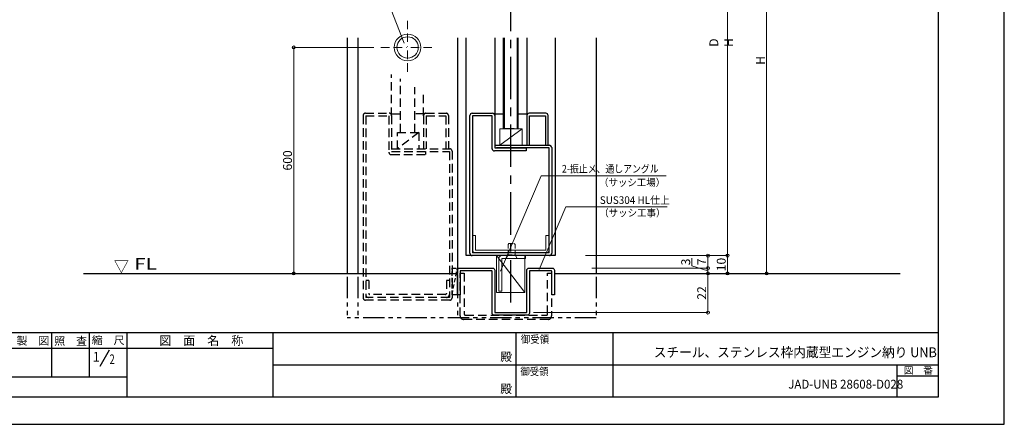
# Model space of a CAD drawing. Units: millimetres. Extents: x 1046 to 1886, y 351 to 945.
# Drawn here: x 1332 to 1886, y 351 to 578 of the extents above; entities that cross this region are included whole.
import ezdxf
from ezdxf.enums import TextEntityAlignment as Align

# ---------------------------------------------------------------- set-up
doc = ezdxf.new("R2010")
doc.units = ezdxf.units.MM
doc.header["$LTSCALE"] = 0.75
for name, pattern in [('BORDER2', [22.225, 6.35, -3.175, 6.35, -3.175, 0, -3.175]), ('CENTER', [50.8, 31.75, -6.35, 6.35, -6.35]), ('HIDDEN', [9.525, 6.35, -3.175]), ('HIDDEN2', [4.7625, 3.175, -1.5875]), ('PHANTOM2', [31.75, 15.875, -3.175, 3.175, -3.175, 3.175, -3.175])]:
    doc.linetypes.add(name, pattern=pattern)
doc.layers.get('0').update_dxf_attribs({"lineweight": 25})
for name, color, linetype, lineweight in [('01SASH', 90, 'Continuous', 25), ('02DOOR', 92, 'Continuous', 25), ('02HOKYO', 132, 'Continuous', 20), ('05LINE', 53, 'Continuous', 18), ('05SUNPO', 140, 'Continuous', 18), ('06BUN', 7, 'Continuous', 18), ('06TITLE', 7, 'Continuous', 18), ('07GLASS', 130, 'Continuous', 25), ('07GLASS2', 51, 'Continuous', 13), ('07RAIL', 200, 'Continuous', 25), ('08CENTER', 252, 'CENTER', 25), ('09biss', 231, 'Continuous', 13), ('09PARTS', 30, 'Continuous', 20), ('10FL', 253, 'Continuous', 30), ('10zuwaku', 170, 'Continuous', 30)]:
    doc.layers.add(name, color=color, linetype=linetype, lineweight=lineweight)
doc.layers.add('10zuwaku-2', color=133, linetype='Continuous', plot=False)
doc.styles.add('JAD', font='SIMPLEX.shx', dxfattribs={"width": 0.8, "bigfont": 'extfont.shx'})
doc.styles.add('jad-Kanji', font='MS Gothic.ttf', dxfattribs={"width": 0.95})
doc.styles.add('図枠', font='MS PMincho.ttf', dxfattribs={"width": 0.9})
doc.dimstyles.new('F5jad', dxfattribs={"dimtxt": 5, "dimasz": 1.7, "dimexe": 0, "dimexo": 4, "dimgap": 1, "dimtad": 1, "dimzin": 12, "dimdsep": 46, "dimtxsty": 'jad-Kanji', "dimblk": 'ORIGIN', "dimcen": 0.09, "dimclrd": 140, "dimclre": 140, "dimclrt": 7, "dimazin": 3, "dimtfac": 1, "dimtmove": 1, "dimatfit": 1, "dimldrblk": 'OPEN30', "dimfxl": 1, "dimtolj": 1, "dimtzin": 0, "dimlwd": 18, "dimlwe": 13, "dimarcsym": 0})

# ---------------------------------------------------------------- blocks, each defined once
blk = doc.blocks.new('A$C33E44907')
at = {"layer": '10zuwaku', "lineweight": -3}
for p, q in [((766, 1), (766, 564)), ((0, 37), (766, 37)), ((267.34, 37), (267.34, 12.22)), ((288.49, 37), (288.49, 12.22)), ((309.64, 37), (309.64, 1)), ((391.7, 37), (391.7, 1)), ((528.34, 37), (528.34, 1)), ((582.86, 37), (582.86, 1)), ((182.74, 28.35), (391.7, 28.35)), ((294.64, 18.13), (299.88, 27.35)), ((391.7, 19), (766, 19)), ((742.65, 19), (742.65, 1)), ((182.74, 12.22), (309.64, 12.22)), ((742.65, 12.67), (766, 12.67)), ((0, 1), (766, 1)), ((0, 1), (763, 1))]:
    blk.add_line(p, q, dxfattribs=at)
for s, height, style, p in [('製\u3000図', 4.5, '図枠', (256.89, 30.23)), ('照\u3000査', 4.5, '図枠', (278.12, 30.08)), ('縮\u3000尺', 4.5, '図枠', (299.21, 30.53)), ('図\u3000面\u3000名\u3000称', 4.95, '図枠', (351.54, 30.1)), ('1', 5.5, 'JAD', (292.52, 20.63)), ('図\u3000番', 4, '図枠', (754.69, 13.83))]:
    blk.add_text(s, height=height, dxfattribs=dict(at, style=style)).set_placement(p, align=Align.CENTER)
for s, height, style, width, p in [('御受領', 4.3, '図枠', 0.9, (531.18, 31.16)), ('2', 5.5, 'JAD', 0.7, (299.96, 19.29)), ('御受領', 4.3, '図枠', 0.9, (530.93, 13.04))]:
    blk.add_text(s, height=height, dxfattribs=dict(at, style=style, width=width)).set_placement(p)
at = {"layer": '10zuwaku', "lineweight": -3, "style": '図枠'}
for p in [(526.21, 21.03), (526.21, 3.02)]:
    blk.add_text('殿', height=4.81, dxfattribs=at).set_placement(p, align=Align.RIGHT)
blk = doc.blocks.new('A$C33D666F5')
blk.add_blockref('A$C33E44907', (0, 0))
blk = doc.blocks.new('_Origin')
at = {"color": 0, "linetype": 'ByBlock', "lineweight": -2}
blk.add_line((0, 0), (-1, 0), dxfattribs=at)
blk.add_circle((0, 0), 0.5, dxfattribs=at)
blk = doc.blocks.new('*D37')
at = {"layer": '05SUNPO', "color": 140, "lineweight": 18}
for p, q in [((1660.54, 674.73), (1752.39, 674.73)), ((1752.39, 673.03), (1752.39, 437.02)), ((1660.54, 435.32), (1752.39, 435.32))]:
    blk.add_line(p, q, dxfattribs=at)
at = {"layer": 'Defpoints', "color": 0}
for p in [(1656.54, 674.73), (1656.54, 435.32), (1752.39, 435.32)]:
    blk.add_point(p, dxfattribs=at)
at = {"layer": '05SUNPO', "color": 140, "lineweight": 18, "xscale": 1.7, "yscale": 1.7, "zscale": 1.7}
for p, rotation in [((1752.39, 674.73), 90), ((1752.39, 435.32), 270)]:
    blk.add_blockref('_Origin', p, dxfattribs=dict(at, rotation=rotation))
at = {"layer": '05SUNPO', "color": 7, "insert": (1748.89, 555.02), "char_height": 5, "attachment_point": 5, "rotation": 90, "style": 'jad-Kanji'}
blk.add_mtext('\\A1;H', dxfattribs=at)
blk = doc.blocks.new('_Open30')
at = {"color": 0, "linetype": 'ByBlock', "lineweight": -2}
for p, q in [((-1, 0.27), (0, 0)), ((0, 0), (-1, -0.27)), ((0, 0), (-1, 0))]:
    blk.add_line(p, q, dxfattribs=at)
blk = doc.blocks.new('*D19')
at = {"layer": '05SUNPO', "color": 140, "lineweight": 18}
for p, q in [((1723.39, 445.32), (1730.39, 445.32)), ((1730.39, 443.62), (1730.39, 437.02)), ((1723.39, 435.32), (1730.39, 435.32))]:
    blk.add_line(p, q, dxfattribs=at)
at = {"layer": 'Defpoints', "color": 0}
for p in [(1719.39, 445.32), (1719.39, 435.32), (1730.39, 435.32)]:
    blk.add_point(p, dxfattribs=at)
at = {"layer": '05SUNPO', "color": 140, "lineweight": 18, "xscale": 1.7, "yscale": 1.7, "zscale": 1.7}
for p, rotation in [((1730.39, 445.32), 90), ((1730.39, 435.32), 270)]:
    blk.add_blockref('_Origin', p, dxfattribs=dict(at, rotation=rotation))
at = {"layer": '05SUNPO', "color": 7, "insert": (1726.89, 440.32), "char_height": 5, "attachment_point": 5, "rotation": 90, "style": 'jad-Kanji'}
blk.add_mtext('\\A1;10', dxfattribs=at)
blk = doc.blocks.new('*D38')
at = {"layer": '05SUNPO', "color": 140, "lineweight": 18}
for p, q in [((1719.39, 415.02), (1719.39, 433.62)), ((1621.24, 413.32), (1719.39, 413.32))]:
    blk.add_line(p, q, dxfattribs=at)
at = {"layer": 'Defpoints', "color": 0}
for p in [(1633.04, 435.32), (1719.39, 435.32), (1617.24, 413.32)]:
    blk.add_point(p, dxfattribs=at)
at = {"layer": '05SUNPO', "color": 140, "lineweight": 18, "xscale": 1.7, "yscale": 1.7, "zscale": 1.7}
for p, rotation in [((1719.39, 435.32), 90), ((1719.39, 413.32), 270)]:
    blk.add_blockref('_Origin', p, dxfattribs=dict(at, rotation=rotation))
at = {"layer": '05SUNPO', "color": 7, "insert": (1715.89, 424.32), "char_height": 5, "attachment_point": 5, "rotation": 90, "style": 'jad-Kanji'}
blk.add_mtext('\\A1;22', dxfattribs=at)
blk = doc.blocks.new('*D20')
at = {"layer": '05SUNPO', "color": 140, "lineweight": 18}
for p, q in [((1710.39, 439.52), (1710.39, 443.98)), ((1719.39, 436.82), (1710.39, 439.52)), ((1715.39, 438.32), (1719.39, 438.32)), ((1719.39, 440.02), (1719.39, 441.72)), ((1719.39, 438.32), (1719.39, 435.32)), ((1719.39, 438.32), (1719.39, 435.32)), ((1715.39, 435.32), (1719.39, 435.32)), ((1719.39, 433.62), (1719.39, 431.92))]:
    blk.add_line(p, q, dxfattribs=at)
at = {"layer": 'Defpoints', "color": 0}
for p in [(1719.39, 438.32), (1719.39, 435.32), (1719.39, 435.32)]:
    blk.add_point(p, dxfattribs=at)
at = {"layer": '05SUNPO', "color": 140, "lineweight": 18, "xscale": 1.7, "yscale": 1.7, "zscale": 1.7}
for p, rotation in [((1719.39, 438.32), 270), ((1719.39, 435.32), 90)]:
    blk.add_blockref('_Origin', p, dxfattribs=dict(at, rotation=rotation))
at = {"layer": '05SUNPO', "color": 7, "insert": (1706.89, 441.75), "char_height": 5, "attachment_point": 5, "rotation": 90, "style": 'jad-Kanji'}
blk.add_mtext('\\A1;3', dxfattribs=at)
blk = doc.blocks.new('*D21')
at = {"layer": '05SUNPO', "color": 140, "lineweight": 18}
for p, q in [((1654.53, 445.32), (1719.39, 445.32)), ((1719.39, 443.62), (1719.39, 440.02)), ((1654.07, 438.32), (1719.39, 438.32))]:
    blk.add_line(p, q, dxfattribs=at)
at = {"layer": 'Defpoints', "color": 0}
for p in [(1650.53, 445.32), (1650.07, 438.32), (1719.39, 438.32)]:
    blk.add_point(p, dxfattribs=at)
at = {"layer": '05SUNPO', "color": 140, "lineweight": 18, "xscale": 1.7, "yscale": 1.7, "zscale": 1.7}
for p, rotation in [((1719.39, 445.32), 90), ((1719.39, 438.32), 270)]:
    blk.add_blockref('_Origin', p, dxfattribs=dict(at, rotation=rotation))
at = {"layer": '05SUNPO', "color": 7, "insert": (1715.89, 441.82), "char_height": 5, "attachment_point": 5, "rotation": 90, "style": 'jad-Kanji'}
blk.add_mtext('\\A1;7', dxfattribs=at)
blk = doc.blocks.new('*D22')
at = {"layer": '05SUNPO', "color": 140, "lineweight": 18}
for p, q in [((1650.07, 684.73), (1730.39, 684.73)), ((1730.39, 683.03), (1730.39, 447.02)), ((1650.53, 445.32), (1730.39, 445.32))]:
    blk.add_line(p, q, dxfattribs=at)
at = {"layer": 'Defpoints', "color": 0}
for p in [(1650.07, 684.73), (1650.53, 445.32), (1730.39, 445.32)]:
    blk.add_point(p, dxfattribs=at)
at = {"layer": '05SUNPO', "color": 140, "lineweight": 18, "xscale": 1.7, "yscale": 1.7, "zscale": 1.7}
for p, rotation in [((1730.39, 684.73), 90), ((1730.39, 445.32), 270)]:
    blk.add_blockref('_Origin', p, dxfattribs=dict(at, rotation=rotation))
at = {"layer": '05SUNPO', "color": 7, "insert": (1726.87, 565.02), "char_height": 5, "attachment_point": 5, "rotation": 90, "style": 'jad-Kanji'}
blk.add_mtext('\\A1;D H', dxfattribs=at)
blk = doc.blocks.new('*D24')
at = {"layer": '05SUNPO', "color": 140, "lineweight": 18}
for p, q in [((1531.54, 562.29), (1486.54, 562.29)), ((1486.54, 437.02), (1486.54, 560.59))]:
    blk.add_line(p, q, dxfattribs=at)
at = {"layer": 'Defpoints', "color": 0}
for p in [(1486.54, 562.29), (1535.54, 562.29), (1535.54, 435.32)]:
    blk.add_point(p, dxfattribs=at)
at = {"layer": '05SUNPO', "color": 140, "lineweight": 18, "xscale": 1.7, "yscale": 1.7, "zscale": 1.7}
for p, rotation in [((1486.54, 562.29), 90), ((1486.54, 435.32), 270)]:
    blk.add_blockref('_Origin', p, dxfattribs=dict(at, rotation=rotation))
at = {"layer": '05SUNPO', "color": 7, "insert": (1483.04, 498.81), "char_height": 5, "attachment_point": 5, "rotation": 90, "style": 'jad-Kanji'}
blk.add_mtext('\\A1;600', dxfattribs=at)

msp = doc.modelspace()

# ---------------------------------------------------------------- linework, layer by layer
at = {"layer": '01SASH'}
for p, q in [((1516.541, 567.626), (1516.541, 435.316)), ((1656.541, 567.626), (1656.541, 435.316))]:
    msp.add_line(p, q, dxfattribs=at)
at = {"layer": '01SASH', "color": 6}
for p, q in [((1522.541, 567.626), (1522.541, 435.316)), ((1578.541, 567.626), (1578.541, 435.316))]:
    msp.add_line(p, q, dxfattribs=at)
at = {"layer": '01SASH', "color": 105, "linetype": 'HIDDEN'}
for p, q in [((1541.541, 523.816), (1541.541, 547.102)), ((1559.541, 523.816), (1559.541, 537.574)), ((1525.541, 524.016), (1525.541, 421.616)), ((1526.841, 525.316), (1540.241, 525.316)), ((1527.041, 523.816), (1527.041, 421.816)), ((1527.041, 523.816), (1540.041, 523.816)), ((1540.041, 523.816), (1540.041, 503.416)), ((1541.541, 524.016), (1541.541, 503.816)), ((1559.541, 524.016), (1559.541, 505.316)), ((1560.841, 525.316), (1572.241, 525.316)), ((1561.041, 523.816), (1561.041, 505.316)), ((1561.041, 523.816), (1572.041, 523.816)), ((1572.041, 523.816), (1572.041, 505.316)), ((1573.541, 524.016), (1573.541, 505.316)), ((1541.541, 505.316), (1574.241, 505.316)), ((1541.541, 503.816), (1574.041, 503.816)), ((1560.526, 503.816), (1560.526, 502.116)), ((1574.041, 503.816), (1574.041, 421.816)), ((1575.541, 504.016), (1575.541, 421.616)), ((1541.341, 502.116), (1560.526, 502.116)), ((1528.741, 431.329), (1527.041, 431.329)), ((1528.741, 431.329), (1528.741, 424.016)), ((1572.341, 431.329), (1572.341, 424.016)), ((1574.041, 431.329), (1572.341, 431.329)), ((1574.041, 421.816), (1527.041, 421.816)), ((1571.841, 423.516), (1529.241, 423.516)), ((1574.241, 420.316), (1526.841, 420.316))]:
    msp.add_line(p, q, dxfattribs=at)
at = {"layer": '01SASH', "color": 105, "linetype": 'PHANTOM2'}
for p, q in [((1516.541, 433.316), (1516.541, 410.316)), ((1522.541, 433.316), (1522.541, 410.316)), ((1578.541, 433.316), (1578.541, 410.316)), ((1656.541, 433.316), (1656.541, 410.316)), ((1656.541, 410.316), (1516.541, 410.316))]:
    msp.add_line(p, q, dxfattribs=at)
at = {"layer": '01SASH', "color": 105, "linetype": 'HIDDEN'}
for centre, radius, start, end in [((1526.841, 524.016), 1.3, 90, 180), ((1540.241, 524.016), 1.3, 0, 90), ((1560.841, 524.016), 1.3, 90, 180), ((1572.241, 524.016), 1.3, 0, 90), ((1574.241, 504.016), 1.3, 0, 90), ((1541.341, 503.416), 1.3, 180, 270), ((1526.841, 421.616), 1.3, 180, 270), ((1528.641, 423.416), 1.6, 180, 270), ((1529.241, 424.016), 0.5, 180, 270), ((1571.841, 424.016), 0.5, 270, 0), ((1572.441, 423.416), 1.6, 270, 0), ((1574.241, 421.616), 1.3, 270, 0)]:
    msp.add_arc(centre, radius, start, end, dxfattribs=at)
at = {"layer": '02DOOR', "color": 125}
for p, q in [((1599.541, 567.626), (1599.541, 523.816)), ((1617.541, 567.626), (1617.541, 523.816))]:
    msp.add_line(p, q, dxfattribs=at)
at = {"layer": '02DOOR'}
for p, q in [((1585.541, 446.616), (1585.541, 524.016)), ((1586.841, 525.316), (1598.241, 525.316)), ((1587.041, 523.816), (1587.041, 446.816)), ((1598.041, 523.816), (1587.041, 523.816)), ((1598.041, 505.416), (1598.041, 523.816)), ((1604.541, 524.877), (1599.215, 524.877)), ((1599.541, 524.016), (1599.541, 505.816)), ((1617.867, 524.877), (1612.541, 524.877)), ((1617.541, 524.016), (1617.541, 507.316)), ((1628.241, 525.316), (1618.841, 525.316)), ((1619.041, 507.316), (1619.041, 523.816)), ((1619.041, 523.816), (1628.041, 523.816)), ((1628.041, 523.816), (1628.041, 507.316)), ((1629.541, 507.316), (1629.541, 524.016)), ((1617.147, 504.116), (1599.341, 504.116)), ((1599.541, 507.316), (1630.241, 507.316)), ((1599.541, 505.816), (1617.147, 505.816)), ((1630.041, 505.816), (1600.541, 505.816)), ((1617.147, 505.816), (1617.147, 504.116)), ((1617.541, 507.316), (1619.041, 507.316)), ((1628.041, 507.316), (1629.541, 507.316)), ((1628.041, 507.316), (1629.541, 507.316)), ((1630.041, 446.816), (1630.041, 505.816)), ((1631.541, 506.016), (1631.541, 446.616)), ((1630.241, 445.316), (1586.841, 445.316)), ((1630.041, 446.816), (1587.041, 446.816))]:
    msp.add_line(p, q, dxfattribs=at)
msp.add_lwpolyline([(1633.541, 567.626), (1633.541, 445.316), (1583.541, 445.316), (1583.541, 567.626)], dxfattribs=at)
for centre, start, end in [((1586.841, 524.016), 90, 180), ((1598.241, 524.016), 0, 90), ((1618.841, 524.016), 90, 180), ((1628.241, 524.016), 0, 90), ((1599.341, 505.416), 180, 270), ((1630.241, 506.016), 0, 90), ((1586.841, 446.616), 180, 270), ((1630.241, 446.616), 270, 0)]:
    msp.add_arc(centre, 1.3, start, end, dxfattribs=at)
at = {"layer": '02HOKYO'}
msp.add_line((1600.541, 445.316), (1616.541, 424.557), dxfattribs=at)
msp.add_lwpolyline([(1628.341, 448.416), (1628.341, 456.566), (1630.041, 456.566), (1630.041, 448.616, -0.4142136), (1628.241, 446.816), (1588.841, 446.816, -0.4142136), (1587.041, 448.616), (1587.041, 456.566), (1588.741, 456.566), (1588.741, 448.416), (1628.341, 448.416)], format="xyb", dxfattribs=at)
msp.add_lwpolyline([(1600.541, 424.557), (1616.541, 424.557), (1616.541, 445.316), (1600.541, 445.316)], close=True, dxfattribs=at)
at = {"layer": '05LINE'}
for p, q in [((1548.668, 564.62), (1540.071, 586.747)), ((1602.81, 436.554), (1625.702, 490.242)), ((1625.702, 490.242), (1695.933, 490.242)), ((1624.571, 437.617), (1639.525, 472.689)), ((1639.525, 472.689), (1696.515, 472.689))]:
    msp.add_line(p, q, dxfattribs=at)
at = {"layer": '07GLASS'}
for p, q in [((1604.541, 516.634), (1604.541, 567.626)), ((1612.541, 567.626), (1612.541, 516.634)), ((1610.541, 516.634), (1604.541, 516.634))]:
    msp.add_line(p, q, dxfattribs=at)
at = {"layer": '07GLASS', "linetype": 'HIDDEN'}
for p, q in [((1546.541, 514.566), (1546.541, 544.713)), ((1554.541, 514.566), (1554.541, 539.953)), ((1541.16, 524.936), (1546.541, 524.936)), ((1559.922, 524.936), (1554.541, 524.936)), ((1544.824, 514.566), (1556.908, 514.566)), ((1556.908, 514.566), (1544.824, 505.316)), ((1544.824, 505.316), (1544.824, 514.566)), ((1556.908, 514.566), (1556.908, 505.316))]:
    msp.add_line(p, q, dxfattribs=at)
at = {"layer": '07GLASS2'}
for p, q in [((1604.941, 516.634), (1604.941, 567.626)), ((1612.141, 567.626), (1612.141, 516.634)), ((1610.141, 516.634), (1604.941, 516.634))]:
    msp.add_line(p, q, dxfattribs=at)
at = {"layer": '07RAIL', "color": 125, "linetype": 'HIDDEN2'}
msp.add_lwpolyline([(1575.541, 423.316), (1575.541, 438.316), (1578.541, 438.316), (1578.541, 423.316), (1575.541, 423.316), (1578.541, 438.316)], dxfattribs=at)
at = {"layer": '07RAIL'}
msp.add_lwpolyline([(1631.541, 423.316), (1631.541, 436.516, 0.4142136), (1631.241, 436.816), (1619.341, 436.816, 0.4142136), (1619.041, 436.516), (1619.041, 413.016, -0.4142136), (1617.841, 411.816), (1599.241, 411.816, -0.4142136), (1598.041, 413.016), (1598.041, 436.516, 0.4142136), (1597.741, 436.816), (1580.341, 436.816, 0.4142136), (1580.041, 436.516), (1580.041, 423.316), (1578.541, 423.316), (1578.541, 437.116, -0.4142136), (1579.741, 438.316), (1598.341, 438.316, -0.4142136), (1599.541, 437.116), (1599.541, 413.616, 0.4142136), (1599.841, 413.316), (1617.241, 413.316, 0.4142136), (1617.541, 413.616), (1617.541, 437.116, -0.4142136), (1618.741, 438.316), (1631.841, 438.316, -0.4142136), (1633.041, 437.116), (1633.041, 423.316), (1631.541, 423.316)], format="xyb", dxfattribs=at)
at = {"layer": '07RAIL', "color": 4, "linetype": 'HIDDEN'}
msp.add_lwpolyline([(1629.231, 435.507), (1631.531, 435.507), (1631.531, 411.406, -0.4142136), (1629.631, 409.506), (1581.951, 409.506, -0.4142136), (1580.051, 411.406), (1580.051, 435.507), (1582.351, 435.507), (1582.351, 412.506, 0.4142136), (1583.051, 411.806), (1628.531, 411.806, 0.4142136), (1629.231, 412.506), (1629.231, 435.507)], format="xyb", dxfattribs=at)
at = {"layer": '08CENTER'}
msp.add_line((1608.541, 418.991), (1608.541, 783.315), dxfattribs=at)
at = {"layer": '09biss', "linetype": 'HIDDEN2'}
msp.add_lwpolyline([(1607.014, 445.716), (1611.014, 445.716), (1612.214, 443.716), (1605.814, 443.716), (1607.014, 445.716), (1607.014, 451.66), (1607.514, 452.16), (1610.514, 452.16), (1611.014, 451.66), (1611.014, 445.716)], dxfattribs=at)
at = {"layer": '09PARTS', "linetype": 'BORDER2'}
for p, q in [((1550.541, 577.295), (1550.541, 547.295)), ((1535.541, 562.295), (1565.541, 562.295))]:
    msp.add_line(p, q, dxfattribs=at)
at = {"layer": '09PARTS'}
msp.add_lwpolyline([(1602.396, 507.316), (1602.396, 516.634), (1614.966, 516.634), (1614.966, 507.316), (1602.396, 507.316), (1614.966, 516.634)], dxfattribs=at)
msp.add_lwpolyline([(1603.494, 425.316), (1601.894, 425.316), (1601.894, 443.816, -0.4142136), (1603.394, 445.316), (1616.894, 445.316), (1616.894, 443.716), (1603.694, 443.716, 0.4142136), (1603.494, 443.516), (1603.494, 425.316)], format="xyb", dxfattribs=at)
at = {"layer": '09PARTS', "color": 5}
for radius in [7.5, 6]:
    msp.add_circle((1550.541, 562.295), radius, dxfattribs=at)
at = {"layer": '10FL'}
for p, q in [((1368.318, 435.316), (1578.541, 435.316)), ((1633.041, 435.316), (1827.526, 435.316))]:
    msp.add_line(p, q, dxfattribs=at)
at = {"layer": '10zuwaku-2'}
msp.add_lwpolyline([(1046.006, 350.537), (1886.006, 350.537), (1886.006, 944.537), (1046.006, 944.537)], close=True, dxfattribs=at)

# ---------------------------------------------------------------- block references
msp.add_blockref('A$C33D666F5', (1083.006, 365.038))

# ---------------------------------------------------------------- texts
at = {"layer": '06BUN', "style": 'jad-Kanji'}
for s, height, width, p in [('2-振止メ、通しアングル', 4.3, 0.85, (1637.303, 491.967)), ('（サッシ工場）', 4.1, 0.95, (1658.163, 484.407)), ('SUS304 HL仕上', 4.3, 0.95, (1658.61, 474.356)), ('（サッシ工事）', 4.1, 0.95, (1658.318, 467.324))]:
    msp.add_text(s, height=height, dxfattribs=dict(at, width=width)).set_placement(p)
at = {"layer": '06TITLE', "style": 'jad-Kanji'}
for s, width, p in [('FL', 1.3, (1396.964, 437.457)), ('▽', 0.95, (1385.421, 436))]:
    msp.add_text(s, height=6.5, dxfattribs=dict(at, width=width)).set_placement(p)
at = {"layer": '06TITLE', "lineweight": -3, "style": 'jad-Kanji', "width": 0.95}
for s, height, p in [('スチール、ステンレス枠内蔵型エンジン納り UNB', 5.5, (1688.951, 388.247)), ('JAD-UNB 28608-D028', 5, (1764.508, 370.568))]:
    msp.add_text(s, height=height, dxfattribs=at).set_placement(p)

# ---------------------------------------------------------------- dimensions: what is measured, and where the dimension line sits
at = {"layer": '05SUNPO'}
for base, p1, p2, text, override, picture, middle in [((1730.385, 445.316), (1650.072, 684.73), (1650.526, 445.316), 'D H', {"dimexo": 0, "dimlwe": 18}, '*D22', (1726.873, 565.023)), ((1752.385, 435.316), (1656.541, 674.73), (1656.541, 435.316), 'H', {"dimlwe": 18}, '*D37', (1748.885, 555.023)), ((1486.54, 562.295), (1535.541, 435.316), (1535.541, 562.295), '600', {"dimse1": 1, "dimse2": 0, "dimlwe": 18}, '*D24', (1483.04, 498.805))]:
    dim = msp.add_linear_dim(base=base, p1=p1, p2=p2, angle=90, text=text, dimstyle='F5jad', override=override, dxfattribs=at)
    dim.commit()
    dim.dimension.update_dxf_attribs({"geometry": picture, "text_midpoint": middle})
for base, p1, p2, override, picture, middle in [((1719.385, 438.316), (1650.526, 445.316), (1650.072, 438.316), {"dimlwe": 18}, '*D21', (1715.885, 441.816)), ((1719.385, 435.316), (1719.385, 438.316), (1719.385, 435.316), {"dimlwe": 18}, '*D20', (1706.885, 440.516)), ((1730.385, 435.316), (1719.385, 445.316), (1719.385, 435.316), {"dimlwe": 18}, '*D19', (1726.885, 440.316)), ((1719.385, 435.316), (1617.241, 413.316), (1633.041, 435.316), {"dimse1": 0, "dimse2": 1, "dimlwe": 18}, '*D38', (1715.885, 424.316))]:
    dim = msp.add_linear_dim(base=base, p1=p1, p2=p2, angle=90, dimstyle='F5jad', override=override, dxfattribs=at)
    dim.commit()
    dim.dimension.update_dxf_attribs({"geometry": picture, "text_midpoint": middle})

doc.saveas('drawing.dxf')
